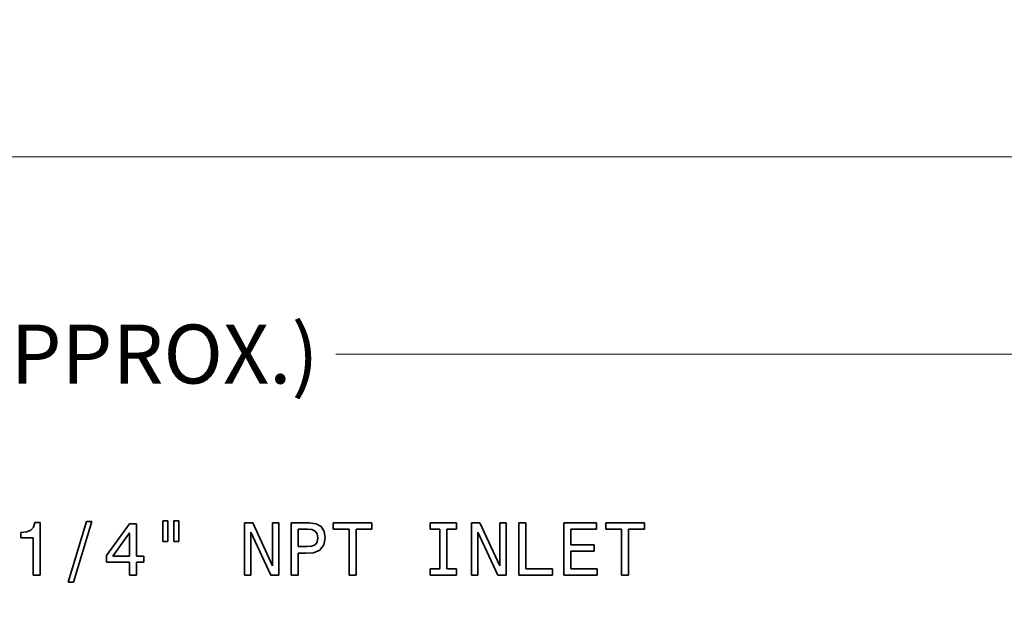
# Model space of a CAD drawing. Extents: x 392 to 1270, y 544 to 982.
# Drawn here: x 574 to 658, y 849 to 900 of the extents above; entities that cross this region are included whole.
import ezdxf

# ---------------------------------------------------------------- set-up
doc = ezdxf.new("R2010")
doc.units = 0
doc.styles.get("Standard").update_dxf_attribs({"font": 'times.ttf'})
doc.dimstyles.get("Standard").update_dxf_attribs({"dimtxt": 5, "dimasz": 10, "dimexe": 1.5, "dimexo": 2.5, "dimgap": 0.09, "dimtad": 0, "dimtoh": 1, "dimdec": 1, "dimlfac": 0.03937, "dimzin": 0, "dimdsep": 46, "dimtxsty": 'Standard', "dimcen": 0.09, "dimclrd": 6, "dimclre": 6, "dimclrt": 2, "dimadec": 0, "dimazin": 0, "dimtfac": 1, "dimtdec": 1, "dimtmove": 0, "dimatfit": 3, "dimfxl": 1, "dimtolj": 1, "dimtzin": 0, "dimlwd": 0, "dimlwe": 0, "dimarcsym": 0})

# ---------------------------------------------------------------- blocks, each defined once
blk = doc.blocks.new('*D2')
at = {"color": 6, "lineweight": 0, "transparency": 16777216}
for p, q in [((446.108, 809.234), (446.108, 889.472)), ((1029.556, 853.489), (1029.556, 889.472)), ((456.108, 887.972), (699.449, 887.972)), ((1019.556, 887.972), (776.215, 887.972))]:
    blk.add_line(p, q, dxfattribs=at)
at = {"color": 6, "transparency": 16777216}
for points in [[(456.108, 889.638), (456.108, 886.305), (446.108, 887.972)], [(1019.556, 889.638), (1019.556, 886.305), (1029.556, 887.972)]]:
    blk.add_solid(points, dxfattribs=at)
at = {"layer": 'Defpoints', "color": 0, "transparency": 16777216}
for p in [(1029.556, 887.972), (1029.556, 850.989), (446.108, 806.734)]:
    blk.add_point(p, dxfattribs=at)
at = {"color": 2, "transparency": 16777216, "insert": (737.832, 887.972), "char_height": 5, "attachment_point": 5}
blk.add_mtext('\\A1;23.0" [583.4] (APPROX.)', dxfattribs=at)
blk = doc.blocks.new('*D5')
at = {"color": 6, "lineweight": 0, "transparency": 16777216}
for p, q in [((446.108, 809.234), (446.108, 872.734)), ((683.275, 813.344), (683.275, 872.734)), ((456.108, 871.234), (528.221, 871.234)), ((673.275, 871.234), (601.162, 871.234))]:
    blk.add_line(p, q, dxfattribs=at)
at = {"color": 6, "transparency": 16777216}
for points in [[(456.108, 872.9), (456.108, 869.567), (446.108, 871.234)], [(673.275, 872.9), (673.275, 869.567), (683.275, 871.234)]]:
    blk.add_solid(points, dxfattribs=at)
at = {"layer": 'Defpoints', "color": 0, "transparency": 16777216}
for p in [(683.275, 871.234), (683.275, 810.844), (446.108, 806.734)]:
    blk.add_point(p, dxfattribs=at)
at = {"color": 2, "transparency": 16777216, "insert": (564.691, 871.234), "char_height": 5, "attachment_point": 5}
blk.add_mtext('\\A1;9.3" [237.2] (APPROX.)', dxfattribs=at)

msp = doc.modelspace()

# ---------------------------------------------------------------- linework, layer by layer
at = {"color": 3, "lineweight": 35, "ltscale": 0.010183}
msp.add_line((575.611, 856.949), (575.496, 856.559), dxfattribs=at)
at = {"color": 3, "lineweight": 35, "ltscale": 0.010889}
for p, q in [((576.047, 856.949), (575.611, 856.949)), ((586.903, 857.077), (586.467, 857.077)), ((586.467, 855.335), (586.903, 855.335))]:
    msp.add_line(p, q, dxfattribs=at)
at = {"color": 3, "lineweight": 35, "ltscale": 0.111926}
msp.add_line((576.047, 852.472), (576.047, 856.949), dxfattribs=at)
at = {"color": 3, "lineweight": 35, "ltscale": 0.134703}
msp.add_line((579.979, 857.039), (578.436, 851.877), dxfattribs=at)
at = {"color": 3, "lineweight": 35, "ltscale": 0.134749}
msp.add_line((578.878, 851.877), (580.428, 857.039), dxfattribs=at)
at = {"color": 3, "lineweight": 35, "ltscale": 0.011209}
msp.add_line((580.428, 857.039), (579.979, 857.039), dxfattribs=at)
at = {"color": 3, "lineweight": 35, "ltscale": 0.082891}
msp.add_line((583.636, 856.821), (581.689, 854.138), dxfattribs=at)
at = {"color": 3, "lineweight": 35, "ltscale": 0.014572}
msp.add_line((584.219, 856.821), (583.636, 856.821), dxfattribs=at)
at = {"color": 3, "lineweight": 35, "ltscale": 0.068374}
msp.add_line((584.219, 854.086), (584.219, 856.821), dxfattribs=at)
at = {"color": 3, "lineweight": 35, "ltscale": 0.043553}
for p, q in [((586.467, 857.077), (586.467, 855.335)), ((586.903, 855.335), (586.903, 857.077)), ((587.396, 857.077), (587.396, 855.335)), ((587.825, 855.335), (587.825, 857.077))]:
    msp.add_line(p, q, dxfattribs=at)
at = {"color": 3, "lineweight": 35, "ltscale": 0.010728}
for p, q in [((587.825, 857.077), (587.396, 857.077)), ((587.396, 855.335), (587.825, 855.335))]:
    msp.add_line(p, q, dxfattribs=at)
at = {"color": 3, "lineweight": 35, "ltscale": 0.017452}
for p, q in [((594.096, 856.917), (593.398, 856.917)), ((613.374, 856.917), (612.676, 856.917))]:
    msp.add_line(p, q, dxfattribs=at)
at = {"color": 3, "lineweight": 35, "ltscale": 0.111125}
for p, q in [((593.398, 856.917), (593.398, 852.472)), ((596.318, 852.472), (596.318, 856.917)), ((597.362, 856.917), (597.362, 852.472)), ((612.676, 856.917), (612.676, 852.472)), ((615.597, 852.472), (615.597, 856.917)), ((616.692, 856.917), (616.692, 852.472)), ((620.503, 856.917), (620.503, 852.472))]:
    msp.add_line(p, q, dxfattribs=at)
at = {"color": 3, "lineweight": 35, "ltscale": 0.100371}
for p, q in [((595.78, 853.273), (594.096, 856.917)), ((615.059, 853.273), (613.374, 856.917))]:
    msp.add_line(p, q, dxfattribs=at)
at = {"color": 3, "lineweight": 35, "ltscale": 0.013449}
for p, q in [((596.318, 856.917), (595.78, 856.917)), ((615.597, 856.917), (615.059, 856.917))]:
    msp.add_line(p, q, dxfattribs=at)
at = {"color": 3, "lineweight": 35, "ltscale": 0.091109}
for p, q in [((595.78, 856.917), (595.78, 853.273)), ((615.059, 856.917), (615.059, 853.273)), ((593.929, 852.472), (593.929, 856.117)), ((613.208, 852.472), (613.208, 856.117))]:
    msp.add_line(p, q, dxfattribs=at)
at = {"color": 3, "lineweight": 35, "ltscale": 0.03843}
msp.add_line((598.899, 856.917), (597.362, 856.917), dxfattribs=at)
at = {"color": 3, "lineweight": 35, "ltscale": 0.014559}
msp.add_line((599.476, 856.834), (598.899, 856.917), dxfattribs=at)
at = {"color": 3, "lineweight": 35, "ltscale": 0.012196}
msp.add_line((599.899, 856.591), (599.476, 856.834), dxfattribs=at)
at = {"color": 3, "lineweight": 35, "ltscale": 0.082143}
msp.add_line((604.209, 856.917), (600.923, 856.917), dxfattribs=at)
at = {"color": 3, "lineweight": 35, "ltscale": 0.013451}
for p, q in [((600.923, 856.917), (600.923, 856.379)), ((604.209, 856.379), (604.209, 856.917)), ((609.166, 856.917), (609.166, 856.379)), ((611.395, 856.379), (611.395, 856.917)), ((623.27, 856.379), (623.27, 856.917)), ((624.058, 856.917), (624.058, 856.379)), ((627.343, 856.379), (627.343, 856.917)), ((609.166, 853.01), (609.166, 852.472)), ((611.395, 852.472), (611.395, 853.01)), ((619.549, 852.472), (619.549, 853.01)), ((623.321, 852.472), (623.321, 853.01))]:
    msp.add_line(p, q, dxfattribs=at)
at = {"color": 3, "lineweight": 35, "ltscale": 0.055722}
for p, q in [((611.395, 856.917), (609.166, 856.917)), ((609.166, 852.472), (611.395, 852.472))]:
    msp.add_line(p, q, dxfattribs=at)
at = {"color": 3, "lineweight": 35, "ltscale": 0.014732}
for p, q in [((617.281, 856.917), (616.692, 856.917)), ((597.362, 852.472), (597.951, 852.472)), ((625.409, 852.472), (625.999, 852.472))]:
    msp.add_line(p, q, dxfattribs=at)
at = {"color": 3, "lineweight": 35, "ltscale": 0.097675}
for p, q in [((617.281, 853.01), (617.281, 856.917)), ((602.275, 856.379), (602.275, 852.472)), ((602.864, 852.472), (602.864, 856.379)), ((625.409, 856.379), (625.409, 852.472)), ((625.999, 852.472), (625.999, 856.379))]:
    msp.add_line(p, q, dxfattribs=at)
at = {"color": 3, "lineweight": 35, "ltscale": 0.069173}
msp.add_line((623.27, 856.917), (620.503, 856.917), dxfattribs=at)
at = {"color": 3, "lineweight": 35, "ltscale": 0.082142}
msp.add_line((627.343, 856.917), (624.058, 856.917), dxfattribs=at)
at = {"color": 3, "lineweight": 35, "ltscale": 0.012237}
msp.add_line((574.913, 856.142), (574.426, 856.091), dxfattribs=at)
at = {"color": 3, "lineweight": 35, "ltscale": 0.011369}
msp.add_line((574.426, 856.091), (574.426, 855.636), dxfattribs=at)
at = {"color": 3, "lineweight": 35, "ltscale": 0.009608}
msp.add_line((575.265, 856.296), (574.913, 856.142), dxfattribs=at)
at = {"color": 3, "lineweight": 35, "ltscale": 0.008737}
msp.add_line((575.496, 856.559), (575.265, 856.296), dxfattribs=at)
at = {"color": 3, "lineweight": 35, "ltscale": 0.061092}
msp.add_line((582.227, 854.086), (583.643, 856.078), dxfattribs=at)
at = {"color": 3, "lineweight": 35, "ltscale": 0.049799}
msp.add_line((583.643, 856.078), (583.643, 854.086), dxfattribs=at)
at = {"color": 3, "lineweight": 35, "ltscale": 0.100573}
for p, q in [((593.929, 856.117), (595.633, 852.472)), ((613.208, 856.117), (614.912, 852.472))]:
    msp.add_line(p, q, dxfattribs=at)
at = {"color": 3, "lineweight": 35, "ltscale": 0.03699}
msp.add_line((597.951, 854.893), (597.951, 856.373), dxfattribs=at)
at = {"color": 3, "lineweight": 35, "ltscale": 0.019695}
msp.add_line((597.951, 856.373), (598.739, 856.373), dxfattribs=at)
at = {"color": 3, "lineweight": 35, "ltscale": 0.009656}
msp.add_line((598.739, 856.373), (599.124, 856.335), dxfattribs=at)
at = {"color": 3, "lineweight": 35, "ltscale": 0.007673}
msp.add_line((599.124, 856.335), (599.405, 856.213), dxfattribs=at)
at = {"color": 3, "lineweight": 35, "ltscale": 0.006981}
msp.add_line((599.405, 856.213), (599.572, 855.989), dxfattribs=at)
at = {"color": 3, "lineweight": 35, "ltscale": 0.008925}
msp.add_line((599.572, 855.989), (599.63, 855.636), dxfattribs=at)
at = {"color": 3, "lineweight": 35, "ltscale": 0.01195}
msp.add_line((600.155, 856.187), (599.899, 856.591), dxfattribs=at)
at = {"color": 3, "lineweight": 35, "ltscale": 0.013951}
msp.add_line((600.244, 855.636), (600.155, 856.187), dxfattribs=at)
at = {"color": 3, "lineweight": 35, "ltscale": 0.033787}
msp.add_line((600.923, 856.379), (602.275, 856.379), dxfattribs=at)
at = {"color": 3, "lineweight": 35, "ltscale": 0.033627}
msp.add_line((602.864, 856.379), (604.209, 856.379), dxfattribs=at)
at = {"color": 3, "lineweight": 35, "ltscale": 0.020495}
for p, q in [((609.166, 856.379), (609.986, 856.379)), ((609.986, 853.01), (609.166, 853.01))]:
    msp.add_line(p, q, dxfattribs=at)
at = {"color": 3, "lineweight": 35, "ltscale": 0.084224}
for p, q in [((609.986, 856.379), (609.986, 853.01)), ((610.576, 853.01), (610.576, 856.379))]:
    msp.add_line(p, q, dxfattribs=at)
at = {"color": 3, "lineweight": 35, "ltscale": 0.020496}
for p, q in [((610.576, 856.379), (611.395, 856.379)), ((611.395, 853.01), (610.576, 853.01))]:
    msp.add_line(p, q, dxfattribs=at)
at = {"color": 3, "lineweight": 35, "ltscale": 0.033305}
msp.add_line((621.092, 855.047), (621.092, 856.379), dxfattribs=at)
at = {"color": 3, "lineweight": 35, "ltscale": 0.054443}
msp.add_line((621.092, 856.379), (623.27, 856.379), dxfattribs=at)
at = {"color": 3, "lineweight": 35, "ltscale": 0.033786}
msp.add_line((624.058, 856.379), (625.409, 856.379), dxfattribs=at)
at = {"color": 3, "lineweight": 35, "ltscale": 0.033624}
msp.add_line((625.999, 856.379), (627.343, 856.379), dxfattribs=at)
at = {"color": 3, "lineweight": 35, "ltscale": 0.025941}
msp.add_line((574.426, 855.636), (575.464, 855.636), dxfattribs=at)
at = {"color": 3, "lineweight": 35, "ltscale": 0.0791}
msp.add_line((575.464, 855.636), (575.464, 852.472), dxfattribs=at)
at = {"color": 3, "lineweight": 35, "ltscale": 0.007909}
msp.add_line((599.393, 855.041), (599.098, 854.925), dxfattribs=at)
at = {"color": 3, "lineweight": 35, "ltscale": 0.007078}
msp.add_line((599.565, 855.265), (599.393, 855.041), dxfattribs=at)
at = {"color": 3, "lineweight": 35, "ltscale": 0.009423}
msp.add_line((599.63, 855.636), (599.565, 855.265), dxfattribs=at)
at = {"color": 3, "lineweight": 35, "ltscale": 0.013805}
msp.add_line((599.79, 854.605), (600.129, 855.041), dxfattribs=at)
at = {"color": 3, "lineweight": 35, "ltscale": 0.015167}
msp.add_line((600.129, 855.041), (600.244, 855.636), dxfattribs=at)
at = {"color": 3, "lineweight": 35, "ltscale": 0.049638}
for p, q in [((623.078, 855.047), (621.092, 855.047)), ((621.092, 854.515), (623.078, 854.515))]:
    msp.add_line(p, q, dxfattribs=at)
at = {"color": 3, "lineweight": 35, "ltscale": 0.013292}
msp.add_line((623.078, 854.515), (623.078, 855.047), dxfattribs=at)
at = {"color": 3, "lineweight": 35, "ltscale": 0.018572}
msp.add_line((598.694, 854.893), (597.951, 854.893), dxfattribs=at)
at = {"color": 3, "lineweight": 35, "ltscale": 0.046915}
msp.add_line((597.951, 852.472), (597.951, 854.349), dxfattribs=at)
at = {"color": 3, "lineweight": 35, "ltscale": 0.016332}
msp.add_line((597.951, 854.349), (598.605, 854.349), dxfattribs=at)
at = {"color": 3, "lineweight": 35, "ltscale": 0.016511}
msp.add_line((598.605, 854.349), (599.264, 854.381), dxfattribs=at)
at = {"color": 3, "lineweight": 35, "ltscale": 0.010121}
msp.add_line((599.098, 854.925), (598.694, 854.893), dxfattribs=at)
at = {"color": 3, "lineweight": 35, "ltscale": 0.014277}
msp.add_line((599.264, 854.381), (599.79, 854.605), dxfattribs=at)
at = {"color": 3, "lineweight": 35, "ltscale": 0.037627}
msp.add_line((621.092, 853.01), (621.092, 854.515), dxfattribs=at)
at = {"color": 3, "lineweight": 35, "ltscale": 0.01409}
msp.add_line((581.689, 854.138), (581.689, 853.574), dxfattribs=at)
at = {"color": 3, "lineweight": 35, "ltscale": 0.048838}
msp.add_line((581.689, 853.574), (583.643, 853.574), dxfattribs=at)
at = {"color": 3, "lineweight": 35, "ltscale": 0.035387}
msp.add_line((583.643, 854.086), (582.227, 854.086), dxfattribs=at)
at = {"color": 3, "lineweight": 35, "ltscale": 0.027541}
for p, q in [((583.643, 853.574), (583.643, 852.472)), ((584.219, 852.472), (584.219, 853.574))]:
    msp.add_line(p, q, dxfattribs=at)
at = {"color": 3, "lineweight": 35, "ltscale": 0.015852}
for p, q in [((584.853, 854.086), (584.219, 854.086)), ((584.219, 853.574), (584.853, 853.574))]:
    msp.add_line(p, q, dxfattribs=at)
at = {"color": 3, "lineweight": 35, "ltscale": 0.012809}
msp.add_line((584.853, 853.574), (584.853, 854.086), dxfattribs=at)
at = {"color": 3, "lineweight": 35, "ltscale": 0.056683}
msp.add_line((619.549, 853.01), (617.281, 853.01), dxfattribs=at)
at = {"color": 3, "lineweight": 35, "ltscale": 0.055724}
msp.add_line((623.321, 853.01), (621.092, 853.01), dxfattribs=at)
at = {"color": 3, "lineweight": 35, "ltscale": 0.014571}
msp.add_line((575.464, 852.472), (576.047, 852.472), dxfattribs=at)
at = {"color": 3, "lineweight": 35, "ltscale": 0.01105}
msp.add_line((578.436, 851.877), (578.878, 851.877), dxfattribs=at)
at = {"color": 3, "lineweight": 35, "ltscale": 0.014412}
msp.add_line((583.643, 852.472), (584.219, 852.472), dxfattribs=at)
at = {"color": 3, "lineweight": 35, "ltscale": 0.01329}
for p, q in [((593.398, 852.472), (593.929, 852.472)), ((612.676, 852.472), (613.208, 852.472))]:
    msp.add_line(p, q, dxfattribs=at)
at = {"color": 3, "lineweight": 35, "ltscale": 0.017133}
for p, q in [((595.633, 852.472), (596.318, 852.472)), ((614.912, 852.472), (615.597, 852.472))]:
    msp.add_line(p, q, dxfattribs=at)
at = {"color": 3, "lineweight": 35, "ltscale": 0.014729}
msp.add_line((602.275, 852.472), (602.864, 852.472), dxfattribs=at)
at = {"color": 3, "lineweight": 35, "ltscale": 0.071414}
msp.add_line((616.692, 852.472), (619.549, 852.472), dxfattribs=at)
at = {"color": 3, "lineweight": 35, "ltscale": 0.070454}
msp.add_line((620.503, 852.472), (623.321, 852.472), dxfattribs=at)

# ---------------------------------------------------------------- dimensions: what is measured, and where the dimension line sits
for base, p2, picture, middle in [((1029.556, 887.972), (1029.556, 850.989), '*D2', (737.832, 887.972)), ((683.275, 871.234), (683.275, 810.844), '*D5', (564.691, 871.234))]:
    dim = msp.add_linear_dim(base=base, p1=(446.108, 806.734), p2=p2, text='<> (APPROX.)', dimstyle='Standard', override={"dimpost": '"'})
    dim.commit()
    dim.dimension.update_dxf_attribs({"geometry": picture, "text_midpoint": middle})

doc.saveas('drawing.dxf')
